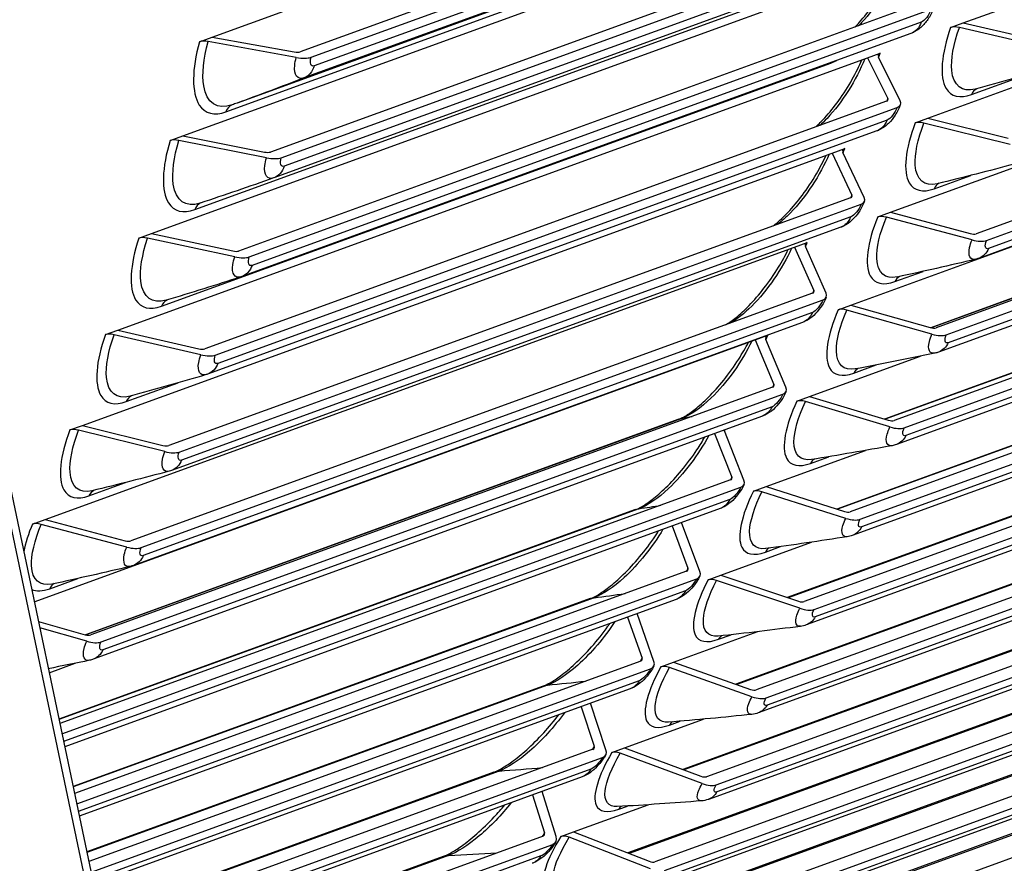
# Model space of a CAD drawing. Units: inches. Extents: x -10 to 95, y -8 to 38.
# Drawn here: x 86 to 90, y 24 to 27 of the extents above; entities that cross this region are included whole.
import ezdxf

# ---------------------------------------------------------------- set-up
doc = ezdxf.new("R2010")
doc.units = ezdxf.units.IN
doc.header["$MEASUREMENT"] = 0
doc.layers.add('PV', color=250, linetype='Continuous')

msp = doc.modelspace()

# ---------------------------------------------------------------- linework, layer by layer
at = {"layer": 'PV'}
for p, q in [((86.8836, 21.5063), (84.1176, 34.6725)), ((84.1477, 34.6725), (86.9137, 21.5063)), ((86.9556, 27.083), (90.0232, 28.1979)), ((90.1063, 28.0367), (87.3159, 27.0226)), ((87.3603, 27.0004), (90.1506, 28.0145)), ((90.0295, 27.1411), (92.4989, 28.0386)), ((90.1118, 27.9603), (87.3734, 26.9651)), ((90.0697, 27.9112), (87.3313, 26.9159)), ((89.7961, 27.8083), (87.0577, 26.813)), ((86.8357, 26.6788), (89.9032, 27.7936)), ((87.0121, 26.7773), (89.7506, 27.7726)), ((89.8844, 26.7509), (92.4626, 27.688)), ((89.9846, 27.6269), (87.1943, 26.6127)), ((87.2383, 26.5894), (90.0286, 27.6036)), ((89.9889, 27.5499), (87.2505, 26.5546)), ((89.946, 27.5021), (87.2076, 26.5068)), ((86.7072, 26.279), (89.7748, 27.3939)), ((86.8845, 26.3771), (89.623, 27.3724)), ((89.7311, 26.3659), (92.4229, 27.3442)), ((89.8544, 27.2215), (87.0641, 26.2074)), ((87.1077, 26.183), (89.8981, 27.1972)), ((89.8574, 27.1439), (87.119, 26.1487)), ((89.9779, 27.1223), (90.0295, 27.1411)), ((90.3682, 27.0396), (90.0135, 27.1217)), ((90.0295, 27.1411), (90.3606, 27.0645)), ((92.3947, 27.1186), (90.0819, 26.278)), ((86.904, 27.0642), (86.9556, 27.083)), ((86.9556, 27.083), (87.2919, 27.0223)), ((89.8151, 27.0981), (87.0767, 26.1028)), ((87.3002, 26.9996), (86.94, 27.0647)), ((90.1243, 26.2504), (92.3888, 27.0734)), ((86.5704, 25.8839), (89.638, 26.9988)), ((89.5696, 25.9861), (92.3801, 27.0076)), ((89.638, 26.9988), (89.6896, 27.0176)), ((89.638, 26.9988), (89.7205, 26.8318)), ((89.7708, 26.8225), (89.6825, 27.0014)), ((92.3803, 27.0088), (90.0925, 26.1773)), ((92.3839, 27.0358), (90.1329, 26.2177)), ((86.7485, 25.9816), (89.487, 26.9769)), ((90.0633, 26.8481), (90.275, 26.9251)), ((89.7157, 26.821), (86.9254, 25.8069)), ((86.9687, 25.7814), (89.759, 26.7955)), ((92.3241, 26.7761), (89.8962, 25.8936)), ((92.3363, 26.7794), (89.8981, 25.8932)), ((92.3484, 26.7762), (89.9182, 25.893)), ((89.7174, 26.7428), (86.979, 25.7475)), ((89.8328, 26.7322), (89.8844, 26.7509)), ((90.2209, 26.6435), (89.8683, 26.7312)), ((89.8844, 26.7509), (90.2136, 26.6691)), ((89.9601, 25.8643), (92.3418, 26.7299)), ((86.784, 26.66), (86.8357, 26.6788)), ((86.8357, 26.6788), (87.1703, 26.6127)), ((89.6757, 26.6988), (86.9373, 25.7035)), ((92.3365, 26.6931), (89.9678, 25.8322)), ((87.1784, 26.5893), (86.8199, 26.6601)), ((92.3329, 26.6675), (89.9282, 25.7935)), ((86.4253, 25.4938), (89.4929, 26.6086)), ((89.4929, 26.6086), (89.5445, 26.6274)), ((89.4929, 26.6086), (89.5734, 26.4364)), ((89.6235, 26.4264), (89.5373, 26.6109)), ((89.9108, 26.4625), (90.0608, 26.5171)), ((92.2991, 26.4413), (89.7463, 25.5135)), ((89.5686, 26.4254), (86.7783, 25.4113)), ((86.8211, 25.3847), (89.6115, 26.3988)), ((92.1469, 26.4059), (89.7077, 25.5194)), ((92.1612, 26.4096), (89.71, 25.5187)), ((89.7878, 25.4838), (92.2918, 26.3938)), ((89.6794, 26.3471), (89.7311, 26.3659)), ((89.7311, 26.3659), (90.0582, 26.2789)), ((92.2862, 26.3579), (89.7945, 25.4523)), ((89.569, 26.3467), (86.8306, 25.3514)), ((90.0653, 26.2526), (89.7148, 26.3457)), ((92.2825, 26.3338), (89.7557, 25.4154)), ((86.6556, 26.2602), (86.7072, 26.279)), ((86.7072, 26.279), (87.0402, 26.2076)), ((89.5279, 26.3045), (86.7895, 25.3092)), ((87.048, 26.1835), (86.6914, 26.26)), ((89.3395, 26.2235), (89.3912, 26.2423)), ((86.272, 25.1087), (89.3395, 26.2235)), ((89.3395, 26.2235), (89.4181, 26.0462)), ((89.4679, 26.0355), (89.3838, 26.2254)), ((92.2471, 26.1142), (89.5663, 25.1398)), ((89.7501, 26.0823), (89.8652, 26.1241)), ((89.4131, 26.035), (86.6228, 25.0208)), ((91.9617, 26.0417), (89.5119, 25.1513)), ((91.9781, 26.0456), (89.5148, 25.1503)), ((89.6073, 25.1091), (92.2391, 26.0656)), ((92.2332, 26.0304), (89.6132, 25.0782)), ((86.6652, 24.9932), (89.4556, 26.0073)), ((92.2294, 26.0078), (89.5752, 25.0431)), ((89.4122, 25.9557), (86.6738, 24.9605)), ((89.5179, 25.9673), (89.5696, 25.9861)), ((89.9013, 25.8671), (89.5532, 25.9656)), ((89.5696, 25.9861), (89.8946, 25.8941)), ((89.3719, 25.9154), (86.6334, 24.9201)), ((86.5188, 25.8652), (86.5704, 25.8839)), ((86.5704, 25.8839), (86.9016, 25.8073)), ((86.2277, 24.7715), (89.178, 25.8438)), ((86.9092, 25.7824), (86.5545, 25.8645)), ((89.178, 25.8438), (89.2297, 25.8625)), ((89.178, 25.8438), (89.2544, 25.6614)), ((89.304, 25.65), (89.2221, 25.8453)), ((92.1686, 25.7863), (89.3783, 24.7721)), ((89.4, 25.6118), (89.8549, 25.7771)), ((89.4188, 24.7404), (92.1839, 25.7453)), ((89.5813, 25.7074), (89.6733, 25.7409)), ((86.6042, 25.5909), (86.816, 25.6679)), ((91.7688, 25.6835), (89.3089, 24.7894)), ((91.7873, 25.6877), (89.3125, 24.7882)), ((92.1251, 25.672), (89.3867, 24.6768)), ((92.1623, 25.7054), (89.4239, 24.7102)), ((89.2494, 25.6499), (86.4591, 24.6358)), ((86.5011, 24.6071), (89.2914, 25.6212)), ((89.3484, 25.593), (89.4, 25.6118)), ((89.7292, 25.4872), (89.3835, 25.591)), ((89.4, 25.6118), (89.7228, 25.5149)), ((89.2472, 25.5702), (86.5087, 24.575)), ((88.8651, 25.5189), (86.4372, 24.6365)), ((88.8773, 25.5222), (86.439, 24.636)), ((89.2075, 25.5316), (86.4691, 24.5364)), ((86.3737, 25.475), (86.4253, 25.4938)), ((86.7618, 25.3863), (86.4092, 25.474)), ((86.4253, 25.4938), (86.7545, 25.4119)), ((89.1319, 25.27), (89.0525, 25.4707)), ((89.012, 25.4606), (89.0826, 25.2822)), ((91.9728, 25.4247), (89.1825, 24.4106)), ((89.2225, 24.3779), (92.0128, 25.392)), ((89.2225, 25.2433), (89.6294, 25.3911)), ((89.4045, 25.3383), (89.4797, 25.3656)), ((91.5681, 25.3316), (89.0986, 24.4341)), ((91.5887, 25.336), (89.103, 24.4326)), ((91.9288, 25.3119), (89.1904, 24.3166)), ((91.9651, 25.3436), (89.2266, 24.3484)), ((89.0775, 25.2704), (86.3325, 24.2728)), ((86.3412, 24.2311), (89.119, 25.2407)), ((86.4517, 25.2054), (86.6017, 25.2599)), ((89.1709, 25.2245), (89.2225, 25.2433)), ((89.2225, 25.2433), (89.5429, 25.1414)), ((89.0739, 25.1904), (86.3478, 24.1996)), ((89.549, 25.113), (89.2058, 25.2221)), ((88.6878, 25.1487), (86.3286, 24.2913)), ((88.7021, 25.1524), (86.3289, 24.2898)), ((89.0351, 25.1535), (86.3523, 24.1785)), ((86.2204, 25.0899), (86.272, 25.1087)), ((86.272, 25.1087), (86.5992, 25.0217)), ((86.6062, 24.9954), (86.2558, 25.0886)), ((88.8381, 25.0819), (88.9028, 24.9087)), ((88.9517, 24.8959), (88.8769, 25.096)), ((91.7692, 25.0696), (88.9789, 24.0555)), ((89.0183, 24.0218), (91.8086, 25.0359)), ((91.3599, 24.9862), (88.8813, 24.0854)), ((91.3826, 24.9907), (88.8864, 24.0835)), ((91.76, 24.9882), (89.0216, 23.993)), ((89.0371, 24.8806), (89.4089, 25.0157)), ((89.2199, 24.9751), (89.2821, 24.9977)), ((91.7247, 24.9582), (88.9863, 23.9629)), ((86.291, 24.8251), (86.4061, 24.8669)), ((88.8975, 24.8968), (86.3926, 23.9864)), ((86.4015, 23.9439), (88.9386, 24.866)), ((88.9855, 24.8618), (89.0371, 24.8806)), ((89.0371, 24.8806), (89.3551, 24.7739)), ((89.3608, 24.7449), (89.0203, 24.8591)), ((88.5027, 24.7845), (86.3865, 24.0154)), ((88.5191, 24.7884), (86.3869, 24.0135)), ((88.8926, 24.8163), (86.408, 23.9133)), ((88.8545, 24.7812), (86.4121, 23.8935)), ((88.6559, 24.709), (88.7149, 24.5413)), ((88.7635, 24.5278), (88.6947, 24.7231)), ((91.5579, 24.721), (88.7676, 23.7069)), ((86.2446, 24.6909), (86.4355, 24.6369)), ((86.4423, 24.6099), (86.2502, 24.6643)), ((88.8064, 23.6722), (91.5967, 24.6864)), ((91.1441, 24.6475), (88.6569, 23.7435)), ((91.169, 24.6521), (88.6628, 23.7412)), ((91.5473, 24.6394), (88.8089, 23.6442)), ((88.844, 24.524), (89.1887, 24.6493)), ((89.0275, 24.6179), (89.0792, 24.6367)), ((91.513, 24.611), (88.7746, 23.6157)), ((86.2887, 24.481), (86.3958, 24.5199)), ((88.7096, 24.5291), (86.4511, 23.7082)), ((88.7923, 24.5053), (88.844, 24.524)), ((89.1648, 24.3829), (88.8269, 24.5022)), ((88.844, 24.524), (89.1594, 24.4126)), ((86.4601, 23.665), (88.7501, 24.4973)), ((88.3097, 24.4263), (86.4428, 23.7478)), ((88.3282, 24.4305), (86.4432, 23.7454)), ((88.7032, 24.4483), (86.4664, 23.6353)), ((88.6661, 24.4149), (86.4703, 23.6168)), ((91.339, 24.3792), (88.5487, 23.3651)), ((88.4656, 24.342), (88.5192, 24.18)), ((88.5674, 24.1658), (88.5044, 24.3561)), ((88.5869, 23.3295), (91.3773, 24.3436)), ((90.921, 24.3156), (88.4256, 23.4087)), ((90.948, 24.3202), (88.4324, 23.4059)), ((91.3271, 24.2974), (88.5886, 23.3022)), ((91.2937, 24.2706), (88.5553, 23.2753)), ((88.6432, 24.1738), (88.9661, 24.2912)), ((88.8274, 24.2671), (88.8703, 24.2827)), ((88.5137, 24.1676), (86.5077, 23.4385)), ((88.5915, 24.155), (88.6432, 24.1738)), ((88.9609, 24.0273), (88.6259, 24.1517)), ((88.6432, 24.1738), (88.9559, 24.0577)), ((86.517, 23.3946), (88.5537, 24.1348)), ((88.109, 24.0744), (86.4972, 23.4886)), ((88.1297, 24.0788), (86.4978, 23.4857)), ((88.506, 24.0864), (86.523, 23.3657)), ((88.4697, 24.0547), (86.5266, 23.3485)), ((91.1127, 24.0443), (88.3224, 23.0302)), ((90.6906, 23.9907), (88.1874, 23.081)), ((90.7198, 23.9953), (88.1951, 23.0777)), ((88.2672, 23.9811), (88.3157, 23.8251)), ((88.3635, 23.8102), (88.3061, 23.9952)), ((88.4347, 23.83), (88.7398, 23.9409)), ((88.6197, 23.9226), (88.6552, 23.9355)), ((88.3831, 23.8112), (88.4347, 23.83)), ((88.4347, 23.83), (88.7447, 23.7094)), ((88.3101, 23.8124), (86.5626, 23.1773)), ((86.572, 23.1327), (88.3495, 23.7787)), ((88.7493, 23.6784), (88.4173, 23.8075)), ((87.9235, 23.7336), (86.5506, 23.2346)), ((87.9008, 23.7291), (86.5498, 23.2381)), ((88.301, 23.731), (86.5778, 23.1048))]:
    msp.add_line(p, q, dxfattribs=at)
for centre, major_axis, ratio, start_param, end_param in [((90.0211, 27.0969), (-0.0515, 0.0185), 0.397263, 5.000479, 5.837177), ((86.9483, 27.0421), (-0.0526, 0.015), 0.368909, 4.974706, 5.811405), ((87.2863, 27.0374), (0.0351, -0.01), 0.368909, 4.974706, 5.811405), ((87.2863, 27.0374), (-0.0877, 0.025), 0.368909, 1.833114, 2.669812), ((89.7329, 26.9921), (-0.0515, 0.0185), 0.397263, 5.837177, 6.673875), ((89.6868, 26.838), (0.0344, -0.0123), 0.397263, 5.837177, 6.673875), ((89.6868, 26.838), (0.0858, -0.0308), 0.397263, 5.837177, 6.673875), ((89.8756, 26.7056), (-0.051, 0.0196), 0.406298, 5.009639, 5.846338), ((86.828, 26.6367), (-0.0523, 0.0161), 0.378564, 4.983012, 5.819711), ((87.1649, 26.6283), (0.0349, -0.0108), 0.378564, 4.983012, 5.819711), ((89.5874, 26.6008), (-0.051, 0.0196), 0.406298, 5.846338, 6.683036), ((87.1649, 26.6283), (-0.0871, 0.0269), 0.378564, 1.84142, 2.678118), ((89.54, 26.4431), (0.0341, -0.0131), 0.406298, 5.846338, 6.683036), ((89.54, 26.4431), (0.0851, -0.0328), 0.406298, 5.846338, 6.683036), ((89.7219, 26.3194), (-0.0506, 0.0208), 0.415115, 5.019085, 5.855784), ((90.0535, 26.2965), (0.0338, -0.0139), 0.415115, 5.019085, 5.855784), ((86.6992, 26.2358), (-0.0519, 0.0173), 0.388017, 4.991603, 5.828301), ((89.4336, 26.2147), (-0.0506, 0.0208), 0.415115, 5.855784, 6.692482), ((90.0535, 26.2965), (-0.0843, 0.0347), 0.415115, 1.877493, 2.714191), ((87.0349, 26.2237), (0.0346, -0.0116), 0.388017, 4.991603, 5.828301), ((87.0349, 26.2237), (-0.0865, 0.0289), 0.388017, 1.85001, 2.686709), ((89.3848, 26.0534), (0.0338, -0.0139), 0.415115, 5.855784, 6.692482), ((89.3848, 26.0534), (0.0843, -0.0347), 0.415115, 5.855784, 6.692482), ((89.5599, 25.9386), (-0.0501, 0.022), 0.423712, 5.028816, 5.865515), ((89.8901, 25.9121), (0.0334, -0.0147), 0.423712, 5.028816, 5.865515), ((86.5621, 25.8397), (-0.0515, 0.0185), 0.397263, 5.000479, 5.837177), ((89.2717, 25.8338), (-0.0501, 0.022), 0.423712, 5.865515, 6.702213), ((89.8901, 25.9121), (-0.0835, 0.0367), 0.423712, 1.887224, 2.723922), ((86.8965, 25.8239), (0.0344, -0.0123), 0.397263, 5.000479, 5.837177), ((86.8965, 25.8239), (-0.0858, 0.0308), 0.397263, 1.858886, 2.695584), ((89.2214, 25.6691), (0.0334, -0.0147), 0.423712, 5.865515, 6.702213), ((89.2214, 25.6691), (0.0835, -0.0367), 0.423712, 5.865515, 6.702213), ((89.3899, 25.5633), (-0.0495, 0.0231), 0.432083, 5.038831, 5.87553), ((89.7185, 25.5333), (0.0331, -0.0155), 0.432083, 5.038831, 5.87553), ((86.4166, 25.4484), (-0.051, 0.0196), 0.406298, 5.009639, 5.846338), ((89.1017, 25.4585), (-0.0495, 0.0231), 0.432083, 0.28063, 0.429043), ((89.7185, 25.5333), (-0.0826, 0.0386), 0.432083, 1.897239, 2.733937), ((86.7496, 25.429), (0.0341, -0.0131), 0.406298, 5.009639, 5.846338), ((86.7496, 25.429), (-0.0851, 0.0328), 0.406298, 1.868047, 2.704745), ((89.0498, 25.2903), (0.0331, -0.0155), 0.432083, 5.87553, 6.712228), ((89.0498, 25.2903), (0.0826, -0.0386), 0.432083, 5.87553, 6.712228), ((89.2119, 25.1937), (-0.049, 0.0243), 0.440223, 5.04913, 5.885828), ((77.2111, 37.3205), (6.9325, -19.0745), 0.827931, 0.361289, 0.626774), ((89.5389, 25.1604), (0.0327, -0.0162), 0.440223, 5.04913, 5.885828), ((89.5389, 25.1604), (-0.0817, 0.0405), 0.440223, 1.907537, 2.744235), ((86.2628, 25.0623), (-0.0506, 0.0208), 0.415115, 5.019085, 5.855784), ((86.5945, 25.0393), (0.0338, -0.0139), 0.415115, 5.019085, 5.855784), ((86.5945, 25.0393), (-0.0843, 0.0347), 0.415115, 1.877493, 2.714191), ((88.8701, 24.9173), (0.0327, -0.0162), 0.440223, 5.885828, 6.722526), ((88.8701, 24.9173), (0.0817, -0.0405), 0.440223, 5.885828, 6.722526), ((89.026, 24.8301), (-0.0484, 0.0255), 0.448128, 5.059709, 5.896408), ((89.3513, 24.7933), (0.0323, -0.017), 0.448128, 5.059709, 5.896408), ((89.3513, 24.7933), (0.0807, -0.0425), 0.448128, 5.059709, 5.896408), ((86.431, 24.6549), (0.0334, -0.0147), 0.423712, 5.028816, 5.865515), ((86.431, 24.6549), (-0.0835, 0.0367), 0.423712, 1.887224, 2.723922), ((88.6825, 24.5503), (0.0323, -0.017), 0.448128, 5.896408, 6.733106), ((88.6825, 24.5503), (0.0807, -0.0425), 0.448128, 5.896408, 6.733106), ((88.8323, 24.4725), (-0.0478, 0.0266), 0.455795, 5.070569, 5.907268), ((89.1558, 24.4325), (0.0319, -0.0178), 0.455795, 5.070569, 5.907268), ((89.1558, 24.4325), (0.0797, -0.0444), 0.455795, 5.070569, 5.907268), ((88.487, 24.1894), (0.0319, -0.0178), 0.455795, 5.907268, 6.743966), ((88.487, 24.1894), (0.0797, -0.0444), 0.455795, 5.907268, 6.743966), ((88.6309, 24.1213), (-0.0471, 0.0278), 0.463218, 5.081707, 5.918405), ((88.9525, 24.078), (0.0315, -0.0185), 0.463218, 5.081707, 5.918405), ((88.9525, 24.078), (0.0786, -0.0463), 0.463218, 5.081707, 5.918405), ((88.2838, 23.835), (0.0315, -0.0185), 0.463218, 5.918405, 6.755103), ((88.4219, 23.7765), (-0.0464, 0.0289), 0.470395, 5.093119, 5.929817), ((88.2838, 23.835), (0.0786, -0.0463), 0.463218, 5.918405, 6.755103), ((88.7416, 23.7301), (0.031, -0.0193), 0.470395, 5.093119, 5.929817)]:
    msp.add_ellipse(centre, major_axis=major_axis, ratio=ratio, start_param=start_param, end_param=end_param, dxfattribs=at)
for points, knots in [([(89.586, 27.124), (89.5923, 27.1304), (89.5987, 27.1372), (89.6238, 27.1654), (89.6428, 27.1896), (89.6799, 27.2429), (89.6982, 27.2728), (89.7288, 27.3304), (89.7419, 27.3586), (89.7528, 27.3859)], [0.2297116, 0.2297116, 0.2297116, 0.2297116, 0.2673861, 0.2673861, 0.3792278, 0.3792278, 0.4988402, 0.4988402, 0.6069573, 0.6069573, 0.6069573, 0.6069573]), ([(89.7633, 27.3897), (89.7311, 27.3015), (89.6741, 27.2074), (89.6135, 27.1423), (89.6094, 27.1379), (89.6053, 27.1337), (89.6012, 27.1295)], [1.6249494, 1.6249494, 1.6249494, 1.6249494, 2.5368431, 2.5368431, 2.5368431, 2.5983322, 2.5983322, 2.5983322, 2.5983322]), ([(89.9118, 27.209), (89.9067, 27.1938), (89.8995, 27.1786), (89.8831, 27.1523), (89.8741, 27.1406), (89.8538, 27.1201), (89.8421, 27.111), (89.8246, 27.1019), (89.8199, 27.0998), (89.8151, 27.0981)], [0, 0, 0, 0, 0.0571426, 0.0571426, 0.1080736, 0.1080736, 0.1612674, 0.1612674, 0.179769, 0.179769, 0.179769, 0.179769]), ([(89.9779, 27.1223), (89.9391, 27.0142), (89.9316, 26.9196), (89.9591, 26.8732), (89.9788, 26.8398), (90.016, 26.8309), (90.0633, 26.8481)], [-1.570796, -1.570796, -1.570796, -1.570796, -0.656731, -0.656731, -0.656731, 0, 0, 0, 0]), ([(90.0787, 26.8704), (90.0244, 26.8559), (89.9882, 26.8842), (89.9824, 26.9468), (89.9782, 26.992), (89.9893, 27.0542), (90.0135, 27.1217)], [1.634127, 1.634127, 1.634127, 1.634127, 2.508905, 2.508905, 2.508905, 3.141593, 3.141593, 3.141593, 3.141593]), ([(86.904, 27.0642), (86.8721, 26.9523), (86.8715, 26.8539), (86.9032, 26.8051), (86.926, 26.77), (86.9648, 26.7601), (87.0121, 26.7773)], [-1.570796, -1.570796, -1.570796, -1.570796, -0.656731, -0.656731, -0.656731, 0, 0, 0, 0]), ([(87.0377, 26.8057), (86.9768, 26.7836), (86.9324, 26.8131), (86.921, 26.8831), (86.9133, 26.9303), (86.9201, 26.9948), (86.94, 27.0647)], [1.570796, 1.570796, 1.570796, 1.570796, 2.508905, 2.508905, 2.508905, 3.141593, 3.141593, 3.141593, 3.141593]), ([(87.3313, 26.9159), (87.3056, 26.9066), (87.2898, 26.9282), (87.2937, 26.9672), (87.2947, 26.9772), (87.2969, 26.9882), (87.3002, 26.9996)], [1.570796, 1.570796, 1.570796, 1.570796, 2.819469, 2.819469, 2.819469, 3.141593, 3.141593, 3.141593, 3.141593]), ([(89.4256, 26.7156), (89.4376, 26.7265), (89.4501, 26.7389), (89.4818, 26.7734), (89.5014, 26.7976), (89.5397, 26.8506), (89.5586, 26.8804), (89.5901, 26.9368), (89.6035, 26.964), (89.6147, 26.9904)], [0.1952867, 0.1952867, 0.1952867, 0.1952867, 0.2675877, 0.2675877, 0.3801774, 0.3801774, 0.500473, 0.500473, 0.6060509, 0.6060509, 0.6060509, 0.6060509]), ([(89.626, 26.9945), (89.5919, 26.9075), (89.5333, 26.8148), (89.4719, 26.7505), (89.4619, 26.7401), (89.4519, 26.7304), (89.442, 26.7216)], [1.627515, 1.627515, 1.627515, 1.627515, 2.536843, 2.536843, 2.536843, 2.683976, 2.683976, 2.683976, 2.683976]), ([(89.7727, 26.8072), (89.7672, 26.7921), (89.7597, 26.7771), (89.7429, 26.7512), (89.7337, 26.7398), (89.7133, 26.7198), (89.7015, 26.7109), (89.6844, 26.7023), (89.6801, 26.7004), (89.6757, 26.6988)], [0, 0, 0, 0, 0.0571499, 0.0571499, 0.1076953, 0.1076953, 0.1604987, 0.1604987, 0.1774826, 0.1774826, 0.1774826, 0.1774826]), ([(89.8328, 26.7322), (89.7917, 26.6254), (89.782, 26.5322), (89.8081, 26.4867), (89.8268, 26.4539), (89.8634, 26.4453), (89.9108, 26.4625)], [-1.570796, -1.570796, -1.570796, -1.570796, -0.656731, -0.656731, -0.656731, 0, 0, 0, 0]), ([(89.923, 26.483), (89.871, 26.4707), (89.8373, 26.4985), (89.8331, 26.5587), (89.8301, 26.6032), (89.8427, 26.6645), (89.8683, 26.7312)], [1.654363, 1.654363, 1.654363, 1.654363, 2.508905, 2.508905, 2.508905, 3.141593, 3.141593, 3.141593, 3.141593]), ([(86.784, 26.66), (86.7498, 26.5493), (86.7469, 26.4521), (86.7772, 26.404), (86.7989, 26.3695), (86.8372, 26.3599), (86.8845, 26.3771)], [-1.570796, -1.570796, -1.570796, -1.570796, -0.656731, -0.656731, -0.656731, 0, 0, 0, 0]), ([(86.9064, 26.4033), (86.8478, 26.384), (86.8062, 26.4131), (86.7968, 26.4806), (86.7903, 26.5272), (86.7986, 26.591), (86.8199, 26.6601)], [1.592951, 1.592951, 1.592951, 1.592951, 2.508905, 2.508905, 2.508905, 3.141593, 3.141593, 3.141593, 3.141593]), ([(89.2517, 26.3102), (89.2544, 26.3123), (89.2571, 26.3145), (89.2764, 26.3303), (89.2941, 26.347), (89.3317, 26.3867), (89.3519, 26.4107), (89.3913, 26.4635), (89.411, 26.4931), (89.4432, 26.5483), (89.4567, 26.5744), (89.4683, 26.5997)], [0.1498522, 0.1498522, 0.1498522, 0.1498522, 0.1668449, 0.1668449, 0.2681102, 0.2681102, 0.3814983, 0.3814983, 0.5025067, 0.5025067, 0.6050215, 0.6050215, 0.6050215, 0.6050215]), ([(89.4804, 26.6041), (89.4445, 26.5184), (89.3843, 26.4272), (89.322, 26.3637), (89.3043, 26.3457), (89.2866, 26.3299), (89.2693, 26.3167)], [1.630203, 1.630203, 1.630203, 1.630203, 2.536843, 2.536843, 2.536843, 2.794102, 2.794102, 2.794102, 2.794102]), ([(87.207, 26.5066), (87.1815, 26.4975), (87.1665, 26.5188), (87.1712, 26.5572), (87.1725, 26.5671), (87.1749, 26.578), (87.1784, 26.5893)], [1.574925, 1.574925, 1.574925, 1.574925, 2.819469, 2.819469, 2.819469, 3.141593, 3.141593, 3.141593, 3.141593]), ([(89.6251, 26.4104), (89.6193, 26.3955), (89.6115, 26.3806), (89.5942, 26.3551), (89.5849, 26.344), (89.5643, 26.3245), (89.5526, 26.3159), (89.5359, 26.3076), (89.532, 26.3059), (89.5279, 26.3045)], [0, 0, 0, 0, 0.0571441, 0.0571441, 0.1072743, 0.1072743, 0.1596538, 0.1596538, 0.1751713, 0.1751713, 0.1751713, 0.1751713]), ([(89.6794, 26.3471), (89.6361, 26.2418), (89.6242, 26.15), (89.6489, 26.1053), (89.6667, 26.0732), (89.7027, 26.065), (89.7501, 26.0823)], [-1.570796, -1.570796, -1.570796, -1.570796, -0.656731, -0.656731, -0.656731, 0, 0, 0, 0]), ([(89.7593, 26.1011), (89.7095, 26.0908), (89.6783, 26.118), (89.6757, 26.1758), (89.6738, 26.2196), (89.6878, 26.28), (89.7148, 26.3457)], [1.674356, 1.674356, 1.674356, 1.674356, 2.508905, 2.508905, 2.508905, 3.141593, 3.141593, 3.141593, 3.141593]), ([(86.6556, 26.2602), (86.6191, 26.1508), (86.6139, 26.0549), (86.6427, 26.0076), (86.6635, 25.9737), (86.7012, 25.9644), (86.7485, 25.9816)], [-1.570796, -1.570796, -1.570796, -1.570796, -0.656731, -0.656731, -0.656731, 0, 0, 0, 0]), ([(86.7671, 26.0057), (86.7106, 25.989), (86.6718, 26.0177), (86.6642, 26.0827), (86.6589, 26.1286), (86.6686, 26.1917), (86.6914, 26.26)], [1.613653, 1.613653, 1.613653, 1.613653, 2.508905, 2.508905, 2.508905, 3.141593, 3.141593, 3.141593, 3.141593]), ([(90.0804, 26.1737), (90.0582, 26.1686), (90.0477, 26.1881), (90.0554, 26.2221), (90.0575, 26.2315), (90.0608, 26.2419), (90.0653, 26.2526)], [1.656567, 1.656567, 1.656567, 1.656567, 2.819469, 2.819469, 2.819469, 3.141593, 3.141593, 3.141593, 3.141593]), ([(89.0565, 25.9053), (89.0578, 25.9061), (89.0592, 25.9069), (89.0722, 25.9147), (89.0857, 25.9241), (89.1168, 25.9491), (89.135, 25.9657), (89.1735, 26.0053), (89.1943, 26.0293), (89.235, 26.0819), (89.2553, 26.1114), (89.2882, 26.1652), (89.3017, 26.1899), (89.3135, 26.2141)], [0.0701775, 0.0701775, 0.0701775, 0.0701775, 0.0807753, 0.0807753, 0.1668985, 0.1668985, 0.2689506, 0.2689506, 0.3831865, 0.3831865, 0.504936, 0.504936, 0.6038547, 0.6038547, 0.6038547, 0.6038547]), ([(89.3265, 26.2188), (89.2887, 26.1345), (89.227, 26.0448), (89.1639, 25.9821), (89.1336, 25.952), (89.1032, 25.9281), (89.0755, 25.9123)], [1.633025, 1.633025, 1.633025, 1.633025, 2.536843, 2.536843, 2.536843, 2.971712, 2.971712, 2.971712, 2.971712]), ([(87.0732, 26.1016), (87.0485, 26.0936), (87.0347, 26.1145), (87.0402, 26.1517), (87.0416, 26.1616), (87.0443, 26.1723), (87.048, 26.1835)], [1.595662, 1.595662, 1.595662, 1.595662, 2.819469, 2.819469, 2.819469, 3.141593, 3.141593, 3.141593, 3.141593]), ([(89.4691, 26.0187), (89.4631, 26.004), (89.4549, 25.9893), (89.4371, 25.9643), (89.4278, 25.9534), (89.4071, 25.9344), (89.3954, 25.926), (89.3791, 25.9182), (89.3755, 25.9167), (89.3719, 25.9154)], [0, 0, 0, 0, 0.0571218, 0.0571218, 0.1068058, 0.1068058, 0.1587255, 0.1587255, 0.1728353, 0.1728353, 0.1728353, 0.1728353]), ([(89.5179, 25.9673), (89.4724, 25.8635), (89.4582, 25.7732), (89.4816, 25.7295), (89.4984, 25.6981), (89.534, 25.6902), (89.5813, 25.7074)], [-1.570796, -1.570796, -1.570796, -1.570796, -0.656731, -0.656731, -0.656731, 0, 0, 0, 0]), ([(89.5876, 25.7247), (89.5402, 25.7162), (89.5113, 25.7428), (89.5102, 25.7983), (89.5094, 25.8413), (89.5248, 25.9008), (89.5532, 25.9656)], [1.694098, 1.694098, 1.694098, 1.694098, 2.508905, 2.508905, 2.508905, 3.141593, 3.141593, 3.141593, 3.141593]), ([(86.5188, 25.8652), (86.48, 25.7571), (86.4725, 25.6625), (86.5, 25.616), (86.5197, 25.5827), (86.5569, 25.5737), (86.6042, 25.5909)], [-1.570796, -1.570796, -1.570796, -1.570796, -0.656731, -0.656731, -0.656731, 0, 0, 0, 0]), ([(86.6196, 25.6132), (86.5653, 25.5988), (86.5291, 25.627), (86.5233, 25.6896), (86.5191, 25.7349), (86.5303, 25.797), (86.5545, 25.8645)], [1.634127, 1.634127, 1.634127, 1.634127, 2.508905, 2.508905, 2.508905, 3.141593, 3.141593, 3.141593, 3.141593]), ([(88.8651, 25.5189), (88.8714, 25.5212), (88.8809, 25.5256), (88.9037, 25.539), (88.9175, 25.5484), (88.9492, 25.5734), (88.9679, 25.59), (89.0075, 25.6296), (89.0288, 25.6536), (89.0708, 25.7059), (89.0918, 25.7352), (89.1251, 25.7875), (89.1385, 25.8109), (89.1504, 25.8337)], [0, 0, 0, 0, 0.0806631, 0.0806631, 0.1671931, 0.1671931, 0.2701069, 0.2701069, 0.3852387, 0.3852387, 0.5077561, 0.5077561, 0.6025344, 0.6025344, 0.6025344, 0.6025344]), ([(89.1644, 25.8388), (89.1249, 25.7559), (89.0617, 25.6677), (88.9978, 25.606), (88.9549, 25.5645), (88.9122, 25.5349), (88.8773, 25.5222)], [1.635996, 1.635996, 1.635996, 1.635996, 2.536843, 2.536843, 2.536843, 3.141593, 3.141593, 3.141593, 3.141593]), ([(89.9132, 25.7893), (89.8919, 25.7851), (89.8825, 25.8041), (89.8908, 25.837), (89.8931, 25.8463), (89.8967, 25.8565), (89.9013, 25.8671)], [1.676407, 1.676407, 1.676407, 1.676407, 2.819469, 2.819469, 2.819469, 3.141593, 3.141593, 3.141593, 3.141593]), ([(86.9309, 25.7014), (86.907, 25.6945), (86.8944, 25.7149), (86.9006, 25.7511), (86.9023, 25.7608), (86.9052, 25.7714), (86.9092, 25.7824)], [1.616187, 1.616187, 1.616187, 1.616187, 2.819469, 2.819469, 2.819469, 3.141593, 3.141593, 3.141593, 3.141593]), ([(89.3049, 25.6324), (89.2985, 25.6178), (89.29, 25.6033), (89.2718, 25.5788), (89.2624, 25.5683), (89.2416, 25.5497), (89.23, 25.5416), (89.2141, 25.5342), (89.2108, 25.5328), (89.2075, 25.5316)], [0, 0, 0, 0, 0.0570796, 0.0570796, 0.1062841, 0.1062841, 0.1577056, 0.1577056, 0.1704746, 0.1704746, 0.1704746, 0.1704746]), ([(89.3484, 25.593), (89.3006, 25.4908), (89.2843, 25.4021), (89.3064, 25.3593), (89.3222, 25.3286), (89.3572, 25.3211), (89.4045, 25.3383)], [-1.570796, -1.570796, -1.570796, -1.570796, -0.656731, -0.656731, -0.656731, 0, 0, 0, 0]), ([(89.4081, 25.3541), (89.3629, 25.3473), (89.3363, 25.3733), (89.3367, 25.4264), (89.337, 25.4687), (89.3537, 25.5272), (89.3835, 25.591)], [1.713585, 1.713585, 1.713585, 1.713585, 2.508905, 2.508905, 2.508905, 3.141593, 3.141593, 3.141593, 3.141593]), ([(86.3737, 25.475), (86.3326, 25.3682), (86.3229, 25.275), (86.349, 25.2295), (86.3677, 25.1967), (86.4044, 25.1882), (86.4517, 25.2054)], [-1.570796, -1.570796, -1.570796, -1.570796, -0.656731, -0.656731, -0.656731, 0, 0, 0, 0]), ([(86.4639, 25.2258), (86.4119, 25.2136), (86.3782, 25.2413), (86.3741, 25.3015), (86.371, 25.346), (86.3836, 25.4074), (86.4092, 25.474)], [1.654363, 1.654363, 1.654363, 1.654363, 2.508905, 2.508905, 2.508905, 3.141593, 3.141593, 3.141593, 3.141593]), ([(89.7379, 25.4106), (89.7175, 25.4072), (89.7091, 25.4258), (89.718, 25.4576), (89.7206, 25.4667), (89.7244, 25.4767), (89.7292, 25.4872)], [1.696004, 1.696004, 1.696004, 1.696004, 2.819469, 2.819469, 2.819469, 3.141593, 3.141593, 3.141593, 3.141593]), ([(88.6878, 25.1487), (88.6944, 25.1511), (88.7041, 25.1555), (88.7273, 25.169), (88.7413, 25.1785), (88.7738, 25.2035), (88.793, 25.2202), (88.8336, 25.2597), (88.8556, 25.2836), (88.8988, 25.3358), (88.9204, 25.3649), (88.9512, 25.4113), (88.962, 25.4287), (88.9719, 25.446)], [0, 0, 0, 0, 0.0806847, 0.0806847, 0.1677271, 0.1677271, 0.2715777, 0.2715777, 0.3876523, 0.3876523, 0.5109626, 0.5109626, 0.5831356, 0.5831356, 0.5831356, 0.5831356]), ([(88.9877, 25.4518), (88.9463, 25.3741), (88.885, 25.2931), (88.8237, 25.2354), (88.7801, 25.1944), (88.7371, 25.1651), (88.7021, 25.1524)], [1.685122, 1.685122, 1.685122, 1.685122, 2.536843, 2.536843, 2.536843, 3.141593, 3.141593, 3.141593, 3.141593]), ([(86.7802, 25.3063), (86.7572, 25.3004), (86.7457, 25.3203), (86.7526, 25.3554), (86.7545, 25.365), (86.7577, 25.3755), (86.7618, 25.3863)], [1.636491, 1.636491, 1.636491, 1.636491, 2.819469, 2.819469, 2.819469, 3.141593, 3.141593, 3.141593, 3.141593]), ([(89.1324, 25.2517), (89.1257, 25.2373), (89.1169, 25.223), (89.0984, 25.199), (89.0888, 25.1888), (89.0681, 25.1707), (89.0565, 25.1629), (89.041, 25.1558), (89.038, 25.1546), (89.0351, 25.1535)], [0, 0, 0, 0, 0.0570129, 0.0570129, 0.1057034, 0.1057034, 0.156585, 0.156585, 0.1680896, 0.1680896, 0.1680896, 0.1680896]), ([(89.1709, 25.2245), (89.1209, 25.1238), (89.1025, 25.0367), (89.1232, 24.9949), (89.1381, 24.9649), (89.1726, 24.9579), (89.2199, 24.9751)], [-1.570796, -1.570796, -1.570796, -1.570796, -0.656731, -0.656731, -0.656731, 0, 0, 0, 0]), ([(89.2209, 24.9895), (89.1779, 24.9842), (89.1535, 25.0095), (89.1552, 25.0603), (89.1566, 25.1018), (89.1747, 25.1593), (89.2058, 25.2221)], [1.732812, 1.732812, 1.732812, 1.732812, 2.508905, 2.508905, 2.508905, 3.141593, 3.141593, 3.141593, 3.141593]), ([(89.5546, 25.0379), (89.5351, 25.0352), (89.5277, 25.0532), (89.5372, 25.0839), (89.5399, 25.0929), (89.5439, 25.1027), (89.549, 25.113)], [1.715352, 1.715352, 1.715352, 1.715352, 2.819469, 2.819469, 2.819469, 3.141593, 3.141593, 3.141593, 3.141593]), ([(86.3002, 24.8439), (86.2505, 24.8336), (86.2192, 24.8608), (86.2167, 24.9186), (86.2147, 24.9624), (86.2287, 25.0228), (86.2558, 25.0886)], [1.674356, 1.674356, 1.674356, 1.674356, 2.508905, 2.508905, 2.508905, 3.141593, 3.141593, 3.141593, 3.141593]), ([(88.8007, 25.0684), (88.7582, 24.9968), (88.6996, 24.9239), (88.6416, 24.8707), (88.5974, 24.8302), (88.554, 24.8011), (88.5191, 24.7884)], [1.743063, 1.743063, 1.743063, 1.743063, 2.536843, 2.536843, 2.536843, 3.141593, 3.141593, 3.141593, 3.141593]), ([(88.5027, 24.7845), (88.5095, 24.7869), (88.5193, 24.7914), (88.543, 24.805), (88.5574, 24.8145), (88.5907, 24.8396), (88.6103, 24.8563), (88.652, 24.8959), (88.6746, 24.9197), (88.7191, 24.9716), (88.7414, 25.0005), (88.7688, 25.0402), (88.7759, 25.051), (88.7828, 25.0618)], [0, 0, 0, 0, 0.0808382, 0.0808382, 0.1684998, 0.1684998, 0.2733625, 0.2733625, 0.3904249, 0.3904249, 0.5145515, 0.5145515, 0.5601474, 0.5601474, 0.5601474, 0.5601474]), ([(86.6213, 24.9165), (86.5991, 24.9115), (86.5887, 24.9309), (86.5963, 24.9649), (86.5984, 24.9743), (86.6018, 24.9847), (86.6062, 24.9954)], [1.656567, 1.656567, 1.656567, 1.656567, 2.819469, 2.819469, 2.819469, 3.141593, 3.141593, 3.141593, 3.141593]), ([(88.9518, 24.8768), (88.9448, 24.8626), (88.9357, 24.8485), (88.9168, 24.8251), (88.9072, 24.8151), (88.8864, 24.7976), (88.8749, 24.79), (88.8598, 24.7832), (88.8572, 24.7822), (88.8545, 24.7812)], [0, 0, 0, 0, 0.0569169, 0.0569169, 0.1050571, 0.1050571, 0.1553538, 0.1553538, 0.1656805, 0.1656805, 0.1656805, 0.1656805]), ([(88.9855, 24.8618), (88.9334, 24.7628), (88.9128, 24.6774), (88.9323, 24.6366), (88.9462, 24.6074), (88.9802, 24.6007), (89.0275, 24.6179)], [-1.570796, -1.570796, -1.570796, -1.570796, -0.656731, -0.656731, -0.656731, 0, 0, 0, 0]), ([(89.026, 24.6311), (88.9852, 24.6271), (88.9629, 24.6516), (88.9659, 24.7002), (88.9683, 24.7408), (88.9877, 24.7973), (89.0203, 24.8591)], [1.751774, 1.751774, 1.751774, 1.751774, 2.508905, 2.508905, 2.508905, 3.141593, 3.141593, 3.141593, 3.141593]), ([(89.3634, 24.6711), (89.3447, 24.6691), (89.3383, 24.6866), (89.3483, 24.7163), (89.3513, 24.7251), (89.3555, 24.7348), (89.3608, 24.7449)], [1.734448, 1.734448, 1.734448, 1.734448, 2.819469, 2.819469, 2.819469, 3.141593, 3.141593, 3.141593, 3.141593]), ([(88.3097, 24.4263), (88.3167, 24.4289), (88.3268, 24.4334), (88.3511, 24.4471), (88.3657, 24.4567), (88.3998, 24.4819), (88.42, 24.4986), (88.4628, 24.5382), (88.486, 24.562), (88.5318, 24.6137), (88.5547, 24.6424), (88.5782, 24.675), (88.5809, 24.6789), (88.5836, 24.6827)], [0, 0, 0, 0, 0.0811225, 0.0811225, 0.1695115, 0.1695115, 0.2754611, 0.2754611, 0.3935546, 0.3935546, 0.518519, 0.518519, 0.5351198, 0.5351198, 0.5351198, 0.5351198]), ([(88.6038, 24.6902), (88.5611, 24.6252), (88.506, 24.5604), (88.4518, 24.512), (88.4069, 24.472), (88.3632, 24.4432), (88.3282, 24.4305)], [1.805504, 1.805504, 1.805504, 1.805504, 2.536843, 2.536843, 2.536843, 3.141593, 3.141593, 3.141593, 3.141593]), ([(86.4541, 24.5321), (86.4328, 24.528), (86.4234, 24.547), (86.4317, 24.5799), (86.434, 24.5891), (86.4376, 24.5993), (86.4423, 24.6099)], [1.676407, 1.676407, 1.676407, 1.676407, 2.819469, 2.819469, 2.819469, 3.141593, 3.141593, 3.141593, 3.141593]), ([(88.7632, 24.5078), (88.7559, 24.4939), (88.7465, 24.48), (88.7273, 24.4571), (88.7176, 24.4474), (88.6969, 24.4305), (88.6855, 24.4231), (88.6708, 24.4167), (88.6684, 24.4157), (88.6661, 24.4149)], [0, 0, 0, 0, 0.0567857, 0.0567857, 0.104338, 0.104338, 0.1540011, 0.1540011, 0.1632477, 0.1632477, 0.1632477, 0.1632477]), ([(88.7923, 24.5053), (88.7381, 24.408), (88.7155, 24.3242), (88.7336, 24.2846), (88.7466, 24.256), (88.7801, 24.2499), (88.8274, 24.2671)], [-1.570796, -1.570796, -1.570796, -1.570796, -0.656731, -0.656731, -0.656731, 0, 0, 0, 0]), ([(88.8235, 24.279), (88.785, 24.2762), (88.7647, 24.3), (88.7688, 24.3464), (88.7723, 24.3861), (88.7931, 24.4415), (88.8269, 24.5022)], [1.770469, 1.770469, 1.770469, 1.770469, 2.508905, 2.508905, 2.508905, 3.141593, 3.141593, 3.141593, 3.141593]), ([(89.1644, 24.3107), (89.1466, 24.3093), (89.1411, 24.3262), (89.1516, 24.3548), (89.1548, 24.3635), (89.1592, 24.373), (89.1648, 24.3829)], [1.753286, 1.753286, 1.753286, 1.753286, 2.819469, 2.819469, 2.819469, 3.141593, 3.141593, 3.141593, 3.141593]), ([(88.109, 24.0744), (88.1163, 24.0771), (88.1266, 24.0818), (88.1514, 24.0956), (88.1665, 24.1052), (88.2014, 24.1305), (88.2221, 24.1473), (88.2661, 24.1869), (88.29, 24.2106), (88.334, 24.2589), (88.3548, 24.2837), (88.374, 24.3087)], [0, 0, 0, 0, 0.0815375, 0.0815375, 0.1707631, 0.1707631, 0.2778742, 0.2778742, 0.3970397, 0.3970397, 0.507536, 0.507536, 0.507536, 0.507536]), ([(88.397, 24.3172), (88.3551, 24.2594), (88.3041, 24.2028), (88.2542, 24.1595), (88.2087, 24.12), (88.1646, 24.0915), (88.1297, 24.0788)], [1.873347, 1.873347, 1.873347, 1.873347, 2.536843, 2.536843, 2.536843, 3.141593, 3.141593, 3.141593, 3.141593]), ([(88.5667, 24.145), (88.5591, 24.1314), (88.5494, 24.1178), (88.5299, 24.0954), (88.5202, 24.086), (88.4995, 24.0696), (88.4883, 24.0625), (88.474, 24.0563), (88.4719, 24.0555), (88.4697, 24.0547)], [0, 0, 0, 0, 0.0566126, 0.0566126, 0.1035383, 0.1035383, 0.1525148, 0.1525148, 0.1607915, 0.1607915, 0.1607915, 0.1607915]), ([(88.5915, 24.155), (88.5352, 24.0595), (88.5105, 23.9775), (88.5273, 23.9389), (88.5394, 23.9112), (88.5724, 23.9054), (88.6197, 23.9226)], [-1.570796, -1.570796, -1.570796, -1.570796, -0.656731, -0.656731, -0.656731, 0, 0, 0, 0]), ([(88.6136, 23.9333), (88.5773, 23.9317), (88.5589, 23.9547), (88.5641, 23.9989), (88.5687, 24.0377), (88.5908, 24.092), (88.6259, 24.1517)], [1.788894, 1.788894, 1.788894, 1.788894, 2.508905, 2.508905, 2.508905, 3.141593, 3.141593, 3.141593, 3.141593]), ([(88.9577, 23.9567), (88.9407, 23.9558), (88.9361, 23.9722), (88.9471, 23.9998), (88.9505, 24.0083), (88.9551, 24.0176), (88.9609, 24.0273)], [1.771864, 1.771864, 1.771864, 1.771864, 2.819469, 2.819469, 2.819469, 3.141593, 3.141593, 3.141593, 3.141593]), ([(87.9008, 23.7291), (87.9083, 23.7318), (87.9189, 23.7366), (87.9443, 23.7505), (87.9597, 23.7602), (87.9956, 23.7857), (88.0168, 23.8026), (88.062, 23.8422), (88.0865, 23.8659), (88.1249, 23.9066), (88.1396, 23.9231), (88.1537, 23.9399)], [0, 0, 0, 0, 0.0820835, 0.0820835, 0.1722567, 0.1722567, 0.2806027, 0.2806027, 0.4008787, 0.4008787, 0.4770046, 0.4770046, 0.4770046, 0.4770046]), ([(88.1799, 23.9496), (88.14, 23.8994), (88.0939, 23.8513), (88.049, 23.8134), (88.0029, 23.7745), (87.9585, 23.7463), (87.9235, 23.7336)], [1.947797, 1.947797, 1.947797, 1.947797, 2.536843, 2.536843, 2.536843, 3.141593, 3.141593, 3.141593, 3.141593]), ([(88.3623, 23.7886), (88.3544, 23.7752), (88.3445, 23.7619), (88.3247, 23.7401), (88.315, 23.731), (88.2945, 23.7152), (88.2833, 23.7083), (88.2694, 23.7024), (88.2675, 23.7017), (88.2656, 23.701)], [0, 0, 0, 0, 0.0563901, 0.0563901, 0.1026497, 0.1026497, 0.1508823, 0.1508823, 0.1583125, 0.1583125, 0.1583125, 0.1583125]), ([(88.3831, 23.8112), (88.3247, 23.7175), (88.298, 23.6373), (88.3136, 23.5999), (88.3248, 23.5729), (88.3572, 23.5677), (88.4046, 23.5849)], [-1.570796, -1.570796, -1.570796, -1.570796, -0.656731, -0.656731, -0.656731, 0, 0, 0, 0]), ([(88.3964, 23.5944), (88.3622, 23.5937), (88.3457, 23.6159), (88.3519, 23.6579), (88.3575, 23.6959), (88.3809, 23.749), (88.4173, 23.8075)], [1.807047, 1.807047, 1.807047, 1.807047, 2.508905, 2.508905, 2.508905, 3.141593, 3.141593, 3.141593, 3.141593])]:
    msp.add_open_spline(points, degree=3, knots=knots, dxfattribs=at)
for points in [[(89.8981, 27.1972), (89.8904, 27.1742), (89.871, 27.1489), (89.8574, 27.1439)], [(89.8574, 27.1439), (89.8501, 27.1221), (89.8344, 27.1051), (89.8151, 27.0981)], [(87.3734, 26.9651), (87.3598, 26.9601), (87.3536, 26.977), (87.3603, 27.0004)], [(89.6831, 27.0001), (89.6854, 27.006), (89.6875, 27.0118), (89.6896, 27.0176)], [(87.3734, 26.9651), (87.3668, 26.9419), (87.351, 26.9236), (87.3313, 26.9159)], [(89.487, 26.9769), (89.495, 26.9798), (89.5033, 26.9835), (89.5118, 26.9879)], [(89.4878, 26.9791), (89.4875, 26.9784), (89.4872, 26.9776), (89.487, 26.9769)], [(90.39, 26.9586), (90.2873, 26.9282), (90.1835, 26.8987), (90.0786, 26.8703)], [(87.3313, 26.9159), (87.2402, 26.8805), (87.149, 26.8462), (87.0577, 26.813)], [(90.0846, 26.8719), (90.0752, 26.8675), (90.0674, 26.8589), (90.0633, 26.8481)], [(87.0376, 26.8057), (87.0258, 26.8014), (87.0163, 26.7908), (87.0121, 26.7773)], [(87.0377, 26.8057), (87.0377, 26.8057), (87.0377, 26.8057), (87.0376, 26.8057)], [(87.0577, 26.813), (87.051, 26.8106), (87.0444, 26.8082), (87.0377, 26.8057)], [(89.7205, 26.8318), (89.7192, 26.8283), (89.7178, 26.8248), (89.7162, 26.8212)], [(89.759, 26.7955), (89.7508, 26.7728), (89.731, 26.7477), (89.7174, 26.7428)], [(89.7174, 26.7428), (89.7098, 26.7218), (89.6944, 26.7056), (89.6757, 26.6988)], [(89.5376, 26.6101), (89.54, 26.6159), (89.5423, 26.6217), (89.5445, 26.6274)], [(87.2505, 26.5546), (87.2434, 26.5318), (87.2274, 26.514), (87.2076, 26.5068)], [(87.2505, 26.5546), (87.2369, 26.5496), (87.2311, 26.5662), (87.2383, 26.5894)], [(90.2393, 26.5635), (90.1349, 26.5356), (90.0295, 26.5088), (89.9229, 26.4829)], [(87.207, 26.5066), (87.108, 26.4713), (87.0078, 26.4368), (86.9064, 26.4033)], [(87.2073, 26.5067), (87.2072, 26.5067), (87.2071, 26.5066), (87.207, 26.5066)], [(87.2076, 26.5068), (87.2075, 26.5068), (87.2074, 26.5067), (87.2073, 26.5067)], [(89.9307, 26.4848), (89.922, 26.4804), (89.9148, 26.4725), (89.9108, 26.4625)], [(89.5734, 26.4364), (89.572, 26.4328), (89.5704, 26.4291), (89.5687, 26.4255)], [(86.9086, 26.404), (86.8976, 26.3996), (86.8887, 26.3897), (86.8845, 26.3771)], [(89.6115, 26.3988), (89.6028, 26.3764), (89.5826, 26.3516), (89.569, 26.3467)], [(89.569, 26.3467), (89.5612, 26.3266), (89.5461, 26.3112), (89.5279, 26.3045)], [(89.3839, 26.2252), (89.3864, 26.2309), (89.3888, 26.2366), (89.3912, 26.2423)], [(90.1329, 26.2177), (90.1193, 26.2127), (90.1152, 26.2283), (90.1243, 26.2504)], [(90.1329, 26.2177), (90.1249, 26.1984), (90.1101, 26.1838), (90.0925, 26.1773)], [(87.119, 26.1487), (87.1054, 26.1437), (87.1001, 26.1601), (87.1077, 26.183)], [(90.0803, 26.1736), (89.9744, 26.1484), (89.8673, 26.1241), (89.7592, 26.101)], [(90.0925, 26.1773), (90.0885, 26.1758), (90.0845, 26.1746), (90.0803, 26.1736)], [(87.119, 26.1487), (87.1117, 26.1268), (87.0959, 26.1098), (87.0767, 26.1028)], [(87.0732, 26.1016), (86.9723, 26.0687), (86.8703, 26.0367), (86.7671, 26.0057)], [(87.0767, 26.1028), (87.0755, 26.1024), (87.0743, 26.102), (87.0732, 26.1016)], [(89.7687, 26.103), (89.7606, 26.0986), (89.754, 26.0914), (89.7501, 26.0823)], [(89.4181, 26.0462), (89.4165, 26.0425), (89.4148, 26.0387), (89.4128, 26.0349)], [(86.7712, 26.0069), (86.761, 26.0025), (86.7527, 25.9933), (86.7485, 25.9816)], [(89.4556, 26.0073), (89.4465, 25.9852), (89.4258, 25.9607), (89.4122, 25.9557)], [(89.4122, 25.9557), (89.4042, 25.9365), (89.3895, 25.9219), (89.3718, 25.9154)], [(89.222, 25.8456), (89.2247, 25.8513), (89.2272, 25.8569), (89.2297, 25.8625)], [(89.9678, 25.8322), (89.9597, 25.8138), (89.9452, 25.7999), (89.9282, 25.7936)], [(89.9678, 25.8322), (89.9542, 25.8272), (89.9506, 25.8425), (89.9601, 25.8643)], [(89.9132, 25.7893), (89.8056, 25.7666), (89.6971, 25.7451), (89.5875, 25.7246)], [(89.9282, 25.7935), (89.9233, 25.7918), (89.9183, 25.7903), (89.9132, 25.7893)], [(86.979, 25.7475), (86.9714, 25.7265), (86.956, 25.7104), (86.9373, 25.7035)], [(86.979, 25.7475), (86.9654, 25.7426), (86.9605, 25.7587), (86.9687, 25.7814)], [(89.5985, 25.7266), (89.5912, 25.7224), (89.5851, 25.7157), (89.5813, 25.7074)], [(86.9309, 25.7014), (86.8283, 25.671), (86.7245, 25.6416), (86.6196, 25.6131)], [(86.9373, 25.7035), (86.9352, 25.7027), (86.933, 25.702), (86.9309, 25.7014)], [(89.2544, 25.6614), (89.2527, 25.6576), (89.2508, 25.6536), (89.2487, 25.6497)], [(86.6256, 25.6147), (86.6161, 25.6103), (86.6084, 25.6018), (86.6042, 25.5909)], [(89.2914, 25.6212), (89.2818, 25.5994), (89.2607, 25.5752), (89.2472, 25.5702)], [(89.2472, 25.5702), (89.239, 25.5519), (89.2246, 25.538), (89.2075, 25.5317)], [(88.8651, 25.5188), (88.869, 25.5203), (88.8731, 25.5214), (88.8773, 25.5222)], [(88.8773, 25.5222), (88.8913, 25.5248), (88.9054, 25.5274), (88.9195, 25.53)], [(89.0521, 25.4716), (89.0528, 25.473), (89.0535, 25.4745), (89.0542, 25.4759)], [(89.7945, 25.4523), (89.781, 25.4473), (89.7778, 25.4623), (89.7878, 25.4838)], [(89.7945, 25.4523), (89.7863, 25.4347), (89.7722, 25.4216), (89.7557, 25.4155)], [(86.8306, 25.3514), (86.817, 25.3465), (86.8125, 25.3623), (86.8211, 25.3847)], [(89.7379, 25.4106), (89.6289, 25.3906), (89.5189, 25.3717), (89.408, 25.354)], [(89.7557, 25.4154), (89.7499, 25.4133), (89.744, 25.4117), (89.7379, 25.4106)], [(86.8306, 25.3514), (86.8228, 25.3313), (86.8077, 25.3159), (86.7895, 25.3092)], [(89.4204, 25.3559), (89.4138, 25.3519), (89.4082, 25.3458), (89.4045, 25.3383)], [(86.7802, 25.3063), (86.6759, 25.2784), (86.5704, 25.2516), (86.4639, 25.2258)], [(86.7895, 25.3092), (86.7865, 25.3081), (86.7834, 25.3071), (86.7802, 25.3063)], [(89.0826, 25.2822), (89.0808, 25.2782), (89.0787, 25.2741), (89.0763, 25.2701)], [(86.4717, 25.2276), (86.4629, 25.2232), (86.4558, 25.2153), (86.4517, 25.2054)], [(89.119, 25.2407), (89.109, 25.2193), (89.0875, 25.1953), (89.0739, 25.1904)], [(89.0739, 25.1904), (89.0657, 25.1728), (89.0516, 25.1597), (89.035, 25.1535)], [(88.6878, 25.1487), (88.6925, 25.1504), (88.6972, 25.1516), (88.7021, 25.1524)], [(88.7021, 25.1524), (88.732, 25.157), (88.7619, 25.1618), (88.7918, 25.1666)], [(89.6132, 25.0782), (89.5996, 25.0733), (89.5968, 25.0879), (89.6073, 25.1091)], [(86.2204, 25.0899), (86.2039, 25.0499), (86.192, 25.0119), (86.1849, 24.9776)], [(89.6132, 25.0782), (89.6049, 25.0615), (89.5912, 25.0491), (89.5752, 25.0431)], [(89.5546, 25.0378), (89.4442, 25.0205), (89.3329, 25.0044), (89.2207, 24.9893)], [(89.5752, 25.0431), (89.5686, 25.0407), (89.5616, 25.0389), (89.5546, 25.0378)], [(86.6738, 24.9605), (86.6602, 24.9555), (86.6562, 24.9711), (86.6652, 24.9932)], [(89.2344, 24.9911), (89.2284, 24.9873), (89.2234, 24.9818), (89.2199, 24.9751)], [(86.6738, 24.9605), (86.6658, 24.9412), (86.651, 24.9266), (86.6334, 24.9201)], [(86.6213, 24.9164), (86.5153, 24.8912), (86.4082, 24.867), (86.3002, 24.8438)], [(86.6334, 24.9201), (86.6295, 24.9186), (86.6254, 24.9174), (86.6213, 24.9164)], [(88.9028, 24.9087), (88.9007, 24.9046), (88.8984, 24.9004), (88.8958, 24.8962)], [(88.9386, 24.866), (88.9281, 24.8449), (88.9061, 24.8212), (88.8926, 24.8163)], [(86.2172, 24.8222), (86.2362, 24.8135), (86.2614, 24.8143), (86.291, 24.8251)], [(86.3096, 24.8458), (86.3016, 24.8414), (86.295, 24.8342), (86.291, 24.8251)], [(88.5027, 24.7844), (88.508, 24.7864), (88.5134, 24.7877), (88.5191, 24.7884)], [(88.5191, 24.7884), (88.5611, 24.7938), (88.6032, 24.7993), (88.6453, 24.8051)], [(88.8926, 24.8163), (88.8842, 24.7996), (88.8705, 24.7871), (88.8545, 24.7812)], [(89.4239, 24.7102), (89.4103, 24.7052), (89.4079, 24.7196), (89.4188, 24.7404)], [(89.4239, 24.7102), (89.4155, 24.6943), (89.4021, 24.6825), (89.3867, 24.6768)], [(89.3633, 24.671), (89.2517, 24.6565), (89.1392, 24.6431), (89.0258, 24.6309)], [(89.3867, 24.6768), (89.3792, 24.6741), (89.3714, 24.6721), (89.3633, 24.671)], [(89.0406, 24.6324), (89.0353, 24.6288), (89.0308, 24.6239), (89.0275, 24.6179)], [(86.5087, 24.575), (86.4951, 24.57), (86.4915, 24.5853), (86.5011, 24.6071)], [(86.5087, 24.575), (86.5006, 24.5566), (86.4862, 24.5427), (86.4691, 24.5364)], [(88.7149, 24.5413), (88.7127, 24.537), (88.7101, 24.5327), (88.7073, 24.5283)], [(86.4541, 24.5321), (86.3981, 24.5203), (86.3418, 24.5088), (86.2852, 24.4976)], [(86.4691, 24.5364), (86.4642, 24.5346), (86.4592, 24.5331), (86.4541, 24.5321)], [(88.7501, 24.4973), (88.7392, 24.4765), (88.7168, 24.4532), (88.7032, 24.4483)], [(88.3097, 24.4262), (88.3157, 24.4284), (88.3219, 24.4299), (88.3282, 24.4305)], [(88.3282, 24.4305), (88.3799, 24.4356), (88.4316, 24.4411), (88.4833, 24.4468)], [(88.7032, 24.4483), (88.6948, 24.4324), (88.6815, 24.4206), (88.666, 24.4149)], [(89.2266, 24.3484), (89.213, 24.3434), (89.2111, 24.3575), (89.2225, 24.3779)], [(89.2266, 24.3484), (89.2182, 24.3333), (89.2053, 24.3222), (89.1903, 24.3167)], [(89.1643, 24.3106), (89.0515, 24.2988), (88.9378, 24.2882), (88.8233, 24.2787)], [(89.1904, 24.3166), (89.1821, 24.3136), (89.1733, 24.3115), (89.1643, 24.3106)], [(88.8391, 24.28), (88.8344, 24.2766), (88.8304, 24.2723), (88.8274, 24.2671)], [(88.5192, 24.18), (88.5168, 24.1756), (88.514, 24.1711), (88.5109, 24.1666)], [(88.5537, 24.1348), (88.5423, 24.1144), (88.5196, 24.0914), (88.506, 24.0864)], [(88.1091, 24.0744), (88.1157, 24.0768), (88.1226, 24.0783), (88.1297, 24.0788)], [(88.1297, 24.0788), (88.1891, 24.0831), (88.2486, 24.0878), (88.3081, 24.0928)], [(88.506, 24.0864), (88.4976, 24.0714), (88.4846, 24.0603), (88.4697, 24.0548)], [(89.0216, 23.993), (89.008, 23.988), (89.0065, 24.0017), (89.0183, 24.0218)], [(89.0216, 23.993), (89.0132, 23.9788), (89.0006, 23.9683), (88.9863, 23.963)], [(88.9575, 23.9566), (88.8436, 23.9476), (88.7289, 23.9397), (88.6134, 23.9331)], [(88.9863, 23.9629), (88.9772, 23.9596), (88.9674, 23.9573), (88.9575, 23.9566)], [(88.63, 23.934), (88.626, 23.931), (88.6225, 23.9271), (88.6197, 23.9226)], [(88.3157, 23.8251), (88.313, 23.8205), (88.31, 23.8159), (88.3066, 23.8112)], [(88.3495, 23.7787), (88.3377, 23.7587), (88.3146, 23.736), (88.301, 23.731)], [(87.9008, 23.729), (87.9081, 23.7316), (87.9157, 23.7332), (87.9235, 23.7336)], [(87.9235, 23.7336), (87.9894, 23.7365), (88.0553, 23.7399), (88.1213, 23.7438)], [(88.301, 23.731), (88.2925, 23.7169), (88.28, 23.7064), (88.2656, 23.701)]]:
    msp.add_open_spline(points, degree=3, dxfattribs=at)

doc.saveas('drawing.dxf')
